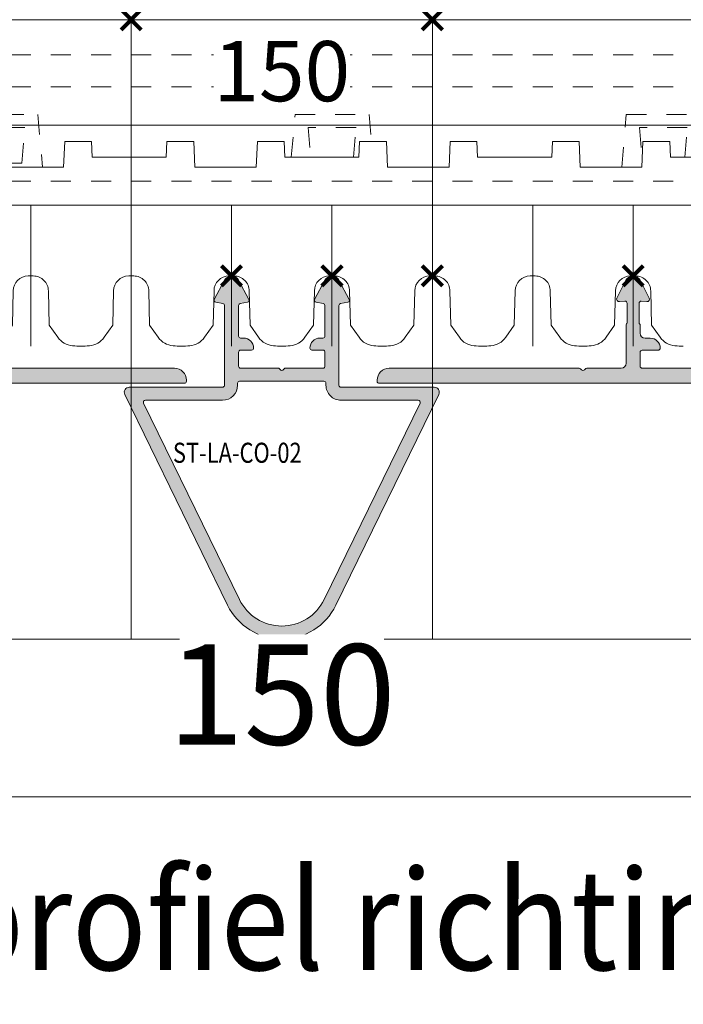
# Model space of a CAD drawing. Units: millimetres. Extents: x -2028 to 0, y 0 to 1395.
# Drawn here: x -1888 to -1821, y 742 to 840 of the extents above; entities that cross this region are included whole.
import ezdxf

# ---------------------------------------------------------------- set-up
doc = ezdxf.new("R2010")
doc.units = ezdxf.units.MM
doc.header["$PDMODE"] = 3
doc.header["$PDSIZE"] = 1
doc.linetypes.add('HIDDEN', pattern=[4, 2, -2])
doc.layers.get('0').update_dxf_attribs({"linetype": 'CONTINUOUS', "lineweight": 5})
doc.layers.get('Defpoints').update_dxf_attribs({"linetype": 'CONTINUOUS', "lineweight": 0})
for name, color, linetype, lineweight, plot in [('2 Niet printen', 243, 'CONTINUOUS', 9, False), ('Storax Profiel nummer hidden', 163, 'CONTINUOUS', 0, False), ('Storax Vangpunt profiel', 1, 'CONTINUOUS', 100, False)]:
    doc.layers.add(name, color=color, linetype=linetype, lineweight=lineweight, plot=plot)
for name, color, linetype, lineweight in [("Storax block's", 7, 'CONTINUOUS', 20), ('Storax Hatch Shading Aluminium', 251, 'CONTINUOUS', 20), ('Storax profiel aanzicht dun', 42, 'CONTINUOUS', 9), ('Storax profiel aanzicht hidden', 44, 'HIDDEN', 5), ('Storax profiel detail', 130, 'CONTINUOUS', 18), ('Storax profiel detail dun', 134, 'CONTINUOUS', 15), ('Storax profiel detail hidden', 138, 'HIDDEN', 13), ('Storax Profiel nummer en tekst', 41, 'CONTINUOUS', 9), ('Storax-maatvoering-Detail', 22, 'CONTINUOUS', 5)]:
    doc.layers.add(name, color=color, linetype=linetype, lineweight=lineweight)
doc.styles.add('ST-2mmHidden', font='romans.shx', dxfattribs={"width": 0.8, "height": 2})
doc.styles.add('ST-MV', font='tahoma.ttf', dxfattribs={"width": 0.8})
doc.styles.add('ST2-3', font='tahoma.ttf', dxfattribs={"width": 0.9, "height": 6})
doc.styles.add('ST2-5', font='tahoma.ttf', dxfattribs={"width": 0.9, "height": 10})
doc.dimstyles.new('H-1-005', dxfattribs={"dimscale": 5, "dimtxt": 2, "dimasz": 1.5, "dimexe": 0.5, "dimexo": 3, "dimgap": 1, "dimtad": 1, "dimdec": 1, "dimzin": 9, "dimdsep": 46, "dimtxsty": 'ST-MV', "dimcen": 5, "dimclrd": 256, "dimclre": 256, "dimclrt": 160, "dimadec": 1, "dimazin": 2, "dimtfac": 1, "dimtdec": 1, "dimtix": 1, "dimtmove": 0, "dimatfit": 1, "dimfxl": 1, "dimtfill": 1, "dimtolj": 1, "dimtzin": 0, "dimlwd": -1, "dimlwe": -1, "dimarcsym": 0})

# ---------------------------------------------------------------- blocks, each defined once
blk = doc.blocks.new('ST-LA-CO-01')
at = {"layer": 'Storax Hatch Shading Aluminium'}
h = blk.add_hatch(color=256, dxfattribs=at)
h.dxf.hatch_style = 1
edge = h.paths.add_edge_path()
edge.add_arc((39.099983190579, -33.14197403824141), 0.2000000000000313, 359.999999999996, 450.000000000004)
edge.add_line((39.099983190579, -32.94197403824137), (37.49998319057886, -32.94197403824126))
edge.add_arc((37.49998319057886, -32.74197403824121), 0.2000000000000952, 179.9999999999817, 269.9999999999858, ccw=False)
edge.add_arc((38.29998319057904, -32.74197403824121), 1.000000000000199, 89.99999999999841, 179.9999999999951, ccw=False)
edge.add_line((38.29998319057904, -31.74197403824098), (38.79998319057881, -31.74197403824121))
edge.add_arc((38.79998319057881, -31.24197403824121), 0.4999999999999964, 269.9999999999992, 360.0000000000004)
edge.add_line((39.29998319057881, -31.24197403824121), (39.29998319057904, -30.46405526662249))
edge.add_arc((39.49998319057909, -30.46405526662227), 0.2000000000000313, 138.5905156389843, 180.0000000000509, ccw=False)
edge.add_arc((39.19998255449514, -30.1994808567614), 0.2000000000049398, 318.5905156389256, 359.9999999998585)
edge.add_line((39.39998255450018, -30.19948085676185), (39.39998255449586, -28.25530712151544))
edge.add_arc((39.19998255449582, -28.25530712151544), 0.2000000000000099, 4.071109992273099e-12, 95.00000000002278)
edge.add_line((39.18255140594624, -28.0560681818971), (38.63354140394563, -28.10410033323456))
edge.add_arc((38.6117524682586, -27.85505165871155), 0.2500000000000512, 153.0000245270541, 275.0000000000151, ccw=False)
edge.add_line((38.38900078862571, -27.74155412913171), (39.28717712652247, -25.97878194709835))
edge.add_arc((39.9999825013474, -26.34197404175404), 0.7999999999999138, 26.999975472960386, 153.0000245270305, ccw=False)
edge.add_line((40.71278787617257, -25.97878194709847), (41.61096421406978, -27.74155412913171))
edge.add_arc((41.38821253443689, -27.85505165871155), 0.2500000000000375, -95.0000000000203, 26.999975472951007, ccw=False)
edge.add_line((41.36642359874986, -28.10410033323456), (40.8174123926276, -28.05606807655022))
edge.add_arc((40.79998124407803, -28.25530701616856), 0.1999999999999352, 85.0000000000182, 180.0000000000143)
edge.add_line((40.59998124407821, -28.25530701616856), (40.59998124407389, -30.19948085676185))
edge.add_arc((40.79998124407825, -30.19948085676185), 0.2000000000043727, 179.9999999999847, 221.4100964579116)
edge.add_arc((40.49998343448829, -30.4640584715462), 0.2000000000002872, 2.8478552849264815e-11, 41.41009645795998, ccw=False)
edge.add_line((40.69998343448856, -30.46405847154608), (40.69998343448833, -34.24197420925009))
edge.add_arc((41.19998343448833, -34.24197420925009), 0.5, 180, 270)
edge.add_line((41.19998343448833, -34.74197420925009), (44.61713978887269, -34.74197420925009))
edge.add_arc((44.61713978887292, -34.94197420925013), 0.2000000000000526, 45.000000000116586, 90.00000000006509, ccw=False)
edge.add_line((44.75856114510998, -34.8005528530125), (44.85856114511012, -34.90055285301264))
edge.add_arc((44.99998250134649, -34.75913149677547), 0.1999999999993264, 225.0000000001382, 315.0000000001381)
edge.add_line((45.14140385758378, -34.90055285301196), (45.2414038575846, -34.80055285301262))
edge.add_arc((45.38282521382189, -34.94197420924991), 0.1999999999999041, 89.99999999998158, 134.9999999999928, ccw=False)
edge.add_line((45.38282521382189, -34.74197420924997), (64.29998250134759, -34.74197403824235))
edge.add_arc((64.29998250134759, -35.94197403824228), 1.199999999999932, -5.5138116294983774e-12, 89.9999999999946, ccw=False)
edge.add_line((65.4999825013474, -35.94197403824239), (65.4999825013474, -36.04197403824116))
edge.add_arc((65.29998250134759, -36.04197403824128), 0.1999999999999318, -89.99999999996737, 3.26281224261038e-11, ccw=False)
edge.add_line((65.29998250134759, -36.24197403824121), (31.71482058799802, -36.24197403824121))
edge.add_arc((31.71482058799802, -37.7419740382411), 1.499999999999886, 90.00000000000301, 154.0000000000031)
edge.add_line((30.36662951854942, -37.0844173180576), (19.98388371804367, -58.37220091897552))
edge.add_arc((14.5911194402488, -55.7419740382411), 5.999999999999977, 206, 334, ccw=False)
edge.add_line((9.198355162453709, -58.37220091897552), (-1.049414521802191, -37.36115936772603))
edge.add_arc((-0.6000174986525053, -37.14197379433153), 0.5000000000000092, 89.9999999999925, 205.9999999999924, ccw=False)
edge.add_line((-0.6000174986525053, -36.64197379433153), (10.09998239447145, -36.64197379433153))
edge.add_arc((10.09998239447145, -36.44197379433149), 0.2000000000000455, 270, 360)
edge.add_line((10.2999823944715, -36.44197379433149), (10.2999823944715, -36.12518991505237))
edge.add_arc((10.09998239447145, -36.12518991505249), 0.200000000000081, 2.239110495749409e-11, 80.40593177320814)
edge.add_arc((10.29998239447036, -34.94197395843253), 0.9999999999997792, 179.9999999999955, 260.4059317731852, ccw=False)
edge.add_line((9.29998239447059, -34.94197395843241), (9.299982394470362, -30.46405636532086))
edge.add_arc((9.49998239447018, -30.46405636532074), 0.1999999999998661, 138.5903026733888, 180.0000000000448, ccw=False)
edge.add_arc((9.199982741799204, -30.19948084038117), 0.1999999999998551, 318.5903026747663, 360.0000000000051)
edge.add_line((9.399982741799022, -30.19948084038117), (9.399982741799022, -28.25530710512851))
edge.add_arc((9.199982741799204, -28.2553071051284), 0.1999999999999211, 359.9999999999817, 454.9999999999852)
edge.add_line((9.182551593249627, -28.05606816551017), (8.633541403945628, -28.10410033323467))
edge.add_arc((8.6117524682586, -27.85505165871166), 0.250000000000057, 153.0000245270571, 275.0000000000117, ccw=False)
edge.add_line((8.389000788625708, -27.74155412913183), (9.287177126522465, -25.97878194709847))
edge.add_arc((9.999982501347404, -26.34197404175416), 0.799999999999902, 26.9999754729634, 153.0000245270366, ccw=False)
edge.add_line((10.71278787617257, -25.97878194709847), (11.6109642140691, -27.74155412913171))
edge.add_arc((11.38821253443621, -27.85505165871166), 0.2499999999999856, -94.99999999998698, 26.999975472967094, ccw=False)
edge.add_line((11.36642359874941, -28.10410033323456), (10.81741257993099, -28.05606809293704))
edge.add_arc((10.79998143138141, -28.25530703255538), 0.2000000000000474, 84.99999999998934, 179.9999999999847)
edge.add_line((10.59998143138137, -28.25530703255538), (10.59998143138159, -30.19948084037458))
edge.add_arc((10.79998143138164, -30.19948084037469), 0.1999999999999673, 179.9999999999563, 221.4098834940004)
edge.add_arc((10.49998263838029, -30.46405734008215), 0.1999999999995595, -3.871036824421026e-11, 41.409883492763925, ccw=False)
edge.add_line((10.69998263837988, -30.46405734008226), (10.69998263837988, -31.24197396534032))
edge.add_arc((11.19998263837988, -31.24197396534032), 0.5000000000000018, 180.0000000000004, 269.9999999999998)
edge.add_line((11.19998263837988, -31.74197396534032), (11.69998263837988, -31.74197396534021))
edge.add_arc((11.69998263837988, -32.74197396534021), 0.9999999999999716, -1.5916157281026244e-12, 90.00000000000159, ccw=False)
edge.add_arc((12.49998263837983, -32.74197396534009), 0.2000000000000171, 269.99999999999187, 359.99999999997556, ccw=False)
edge.add_line((12.49998263837983, -32.94197396534014), (10.89998263837992, -32.94197396534025))
edge.add_arc((10.89998263837992, -33.1419739653403), 0.2000000000000739, 90.00000000000763, 179.9999999999919)
edge.add_line((10.69998263837988, -33.1419739653403), (10.69998263837988, -34.54197396534005))
edge.add_arc((10.89998263837992, -34.54197396534005), 0.2000000000000455, 180, 270)
edge.add_line((10.89998263837992, -34.74197396534009), (12.49998263838006, -34.74197396534032))
edge.add_arc((12.49998263838006, -34.94197396534037), 0.2000000000000739, 8.185452315956354e-12, 89.99999999999193, ccw=False)
edge.add_arc((11.69998263838011, -34.94197396534025), 1.000000000000023, 279.5940682818294, 359.9999999999951, ccw=False)
edge.add_arc((11.89998263951543, -36.12518992176831), 0.1999999999999842, 99.59406828186431, 180.0000000000326)
edge.add_line((11.69998263951538, -36.12518992176842), (11.69998263951538, -36.44197379425134))
edge.add_arc((11.89998263951543, -36.44197379425134), 0.2000000000000437, 180, 270.0000000000005)
edge.add_line((11.89998263951543, -36.64197379425138), (14.20827672805854, -36.64197379404663))
edge.add_arc((14.20827672805854, -36.84197379404679), 0.2000000000001094, 45.000000000077705, 90.00000000002649, ccw=False)
edge.add_line((14.34969808429582, -36.70055243780916), (14.44969808429596, -36.8005524378093))
edge.add_arc((14.59111944053348, -36.65913108157201), 0.2000000000001302, 224.9999999999539, 314.999999999954)
edge.add_line((14.73254079677076, -36.80055243780953), (14.83254079677067, -36.70055243780928))
edge.add_arc((14.97396215300796, -36.84197379404645), 0.1999999999998187, 90.00000000003661, 135.0000000000029, ccw=False)
edge.add_line((14.97396215300773, -36.64197379404663), (28.78854686257591, -36.64197379433119))
edge.add_arc((28.78854686257591, -36.44197379433103), 0.2000000000001165, 269.9999999999858, 333.9999999999845)
edge.add_line((28.96830567183588, -36.52964802368899), (29.01843844910059, -36.426860597874))
edge.add_arc((31.71482058799802, -37.74197403824121), 2.999999999999893, 89.99999999999909, 153.9999999999993, ccw=False)
edge.add_line((31.71482058799802, -34.74197403824132), (39.099983190579, -34.74197403824155))
edge.add_arc((39.099983190579, -34.54197403824151), 0.2000000000000526, 270.000000000002, 359.999999999998)
edge.add_line((39.29998319057904, -34.54197403824151), (39.29998319057904, -33.14197403824141))
edge = h.paths.add_edge_path(flags=16)
edge.add_line((1.000317030388487, -37.94197379433115), (28.18192185010912, -37.94197379433115))
edge.add_arc((28.18192185010912, -38.14197379433108), 0.1999999999999531, -26.00000000000898, 89.9999999999888, ccw=False)
edge.add_line((28.36168065936886, -38.22964802368892), (18.81545145785481, -57.80231842814976))
edge.add_arc((14.5911194402488, -55.7419740382411), 4.700000000000035, 206, 334, ccw=False)
edge.add_line((10.36678742264257, -57.80231842814976), (0.8205582211285218, -38.22964802368892))
edge.add_arc((1.000317030388487, -38.14197379433119), 0.2000000000000198, 89.99999999997738, 205.999999999977, ccw=False)
at = {"layer": '2 Niet printen'}
for points in [[(0, 0), (60, 0), (60.00000000000432, -61.74197403824132), (4.320099833421409e-12, -61.74197403824132)], [(0, 0), (60, 0), (60, -18.5), (0, -18.5)]]:
    blk.add_lwpolyline(points, close=True, dxfattribs=at)
at = {"layer": 'Storax profiel detail'}
for points in [[(39.29998319057904, -33.14197403824141, 0.4142135623731341), (39.099983190579, -32.94197403824137), (37.49998319057886, -32.94197403824126, -0.4142135623731146), (37.29998319057881, -32.7419740382411, -0.4142135623730768), (38.29998319057904, -31.74197403824098), (38.79998319057881, -31.74197403824121, 0.4142135623731003), (39.29998319057881, -31.24197403824121), (39.29998319057904, -30.46405526662249, -0.1826751925847698), (39.34998287253893, -30.33176806169354, 0.1826751925841674), (39.39998255450018, -30.19948085676185), (39.39998255449586, -28.25530712151544, 0.4400105308919245), (39.18255140594624, -28.0560681818971), (38.63354140394563, -28.10410033323456, -0.5890448722682111), (38.38900078862571, -27.74155412913171), (39.28717712652247, -25.97878194709835, -0.6128010825555911), (40.71278787617257, -25.97878194709847), (41.61096421406978, -27.74155412913171, -0.5890448722682733), (41.36642359874986, -28.10410033323456), (40.8174123926276, -28.05606807655022, 0.4400105308918116), (40.59998124407821, -28.25530701616856), (40.59998124407389, -30.19948085676185, 0.1826779524869156), (40.64998233928168, -30.33176966415533, -0.1826779524869345), (40.69998343448856, -30.46405847154608), (40.69998343448833, -34.24197420925009, 0.4142135623730951), (41.19998343448833, -34.74197420925009), (44.61713978887269, -34.74197420925009, -0.1989123673794254), (44.75856114510998, -34.8005528530125), (44.85856114511012, -34.90055285301264, 0.4142135623730951), (45.14140385758378, -34.90055285301196), (45.2414038575846, -34.80055285301262, -0.198912367379707), (45.38282521382189, -34.74197420924997), (64.29998250134759, -34.74197403824235, -0.4142135623730951), (65.4999825013474, -35.94197403824239), (65.4999825013474, -36.04197403824116, -0.4142135623730951), (65.29998250134759, -36.24197403824121), (31.71482058799802, -36.24197403824121, 0.2867453857588086), (30.36662951854942, -37.0844173180576), (19.98388371804367, -58.37220091897552, -0.6248693519093274), (9.198355162453709, -58.37220091897552), (-1.049414521802191, -37.36115936772603, -0.5543090514527705), (-0.6000174986525053, -36.64197379433153), (10.09998239447145, -36.64197379433153, 0.4142135623730951), (10.2999823944715, -36.44197379433149), (10.2999823944715, -36.12518991505237, 0.3659773818632759), (10.13331572780453, -35.92798725561568, -0.3659773818632912), (9.29998239447059, -34.94197395843241), (9.299982394470362, -30.46405636532086, -0.1826761528314829), (9.349982568136284, -30.33176860284914, 0.1826761528250932), (9.399982741799022, -30.19948084038117), (9.399982741799022, -28.25530710512851, 0.4400105308918512), (9.182551593249627, -28.05606816551017), (8.633541403945628, -28.10410033323467, -0.5890448722681731), (8.389000788625708, -27.74155412913183), (9.287177126522465, -25.97878194709847, -0.6128010825556124), (10.71278787617257, -25.97878194709847), (11.6109642140691, -27.74155412913171, -0.5890448722681706), (11.36642359874941, -28.10410033323456), (10.81741257993099, -28.05606809293704, 0.4400105308918078), (10.59998143138137, -28.25530703255538), (10.59998143138159, -30.19948084037458, 0.1826769922472803), (10.64998203488221, -30.33176909023018, -0.1826769922416828), (10.69998263837988, -30.46405734008226), (10.69998263837988, -31.24197396534032, 0.4142135623730925), (11.19998263837988, -31.74197396534032), (11.69998263837988, -31.74197396534021, -0.4142135623731121), (12.69998263837988, -32.74197396534021, -0.4142135623730105), (12.49998263837983, -32.94197396534014), (10.89998263837992, -32.94197396534025, 0.414213562373017), (10.69998263837988, -33.1419739653403), (10.69998263837988, -34.54197396534005, 0.4142135623730951), (10.89998263837992, -34.74197396534009), (12.49998263838006, -34.74197396534032, -0.4142135623730105), (12.69998263838011, -34.94197396534037, -0.3659773815910465), (11.86664930599272, -35.92798726236367, 0.3659773815910591), (11.69998263951538, -36.12518992176842), (11.69998263951538, -36.44197379425134, 0.4142135623731015), (11.89998263951543, -36.64197379425138), (14.20827672805854, -36.64197379404663, -0.1989123673794233), (14.34969808429582, -36.70055243780916), (14.44969808429596, -36.8005524378093, 0.4142135623730974), (14.73254079677076, -36.80055243780953), (14.83254079677067, -36.70055243780928, -0.1989123673795029), (14.97396215300773, -36.64197379404663), (28.78854686257591, -36.64197379433119, 0.286745385758802), (28.96830567183588, -36.52964802368899), (29.01843844910059, -36.426860597874, -0.2867453857588086), (31.71482058799802, -34.74197403824132), (39.099983190579, -34.74197403824155, 0.4142135623730821), (39.29998319057904, -34.54197403824151)], [(1.000317030388487, -37.94197379433115), (28.18192185010912, -37.94197379433115, -0.5543090514527598), (28.36168065936886, -38.22964802368892), (18.81545145785481, -57.80231842814976, -0.6248693519093274), (10.36678742264257, -57.80231842814976), (0.8205582211285218, -38.22964802368892, -0.5543090514527717)]]:
    blk.add_lwpolyline(points, format="xyb", close=True, dxfattribs=at)
at = {"layer": 'Storax Vangpunt profiel'}
blk.add_point((0, 0), dxfattribs=at)
at = {"layer": 'Storax Vangpunt profiel', "color": 6}
blk.add_point((10, -25.54099387074666), dxfattribs=at)
at = {"layer": 'Storax Vangpunt profiel', "color": 3}
for p in [(39.99998156820516, -25.54197387074657), (70, -25.54099387074666)]:
    blk.add_point(p, dxfattribs=at)
at = {"layer": 'Storax Profiel nummer hidden', "style": 'ST-2mmHidden', "width": 0.8}
blk.add_text('ST-LA-CO-01', height=2, dxfattribs=at).set_placement((4.150990569388796, -44.1670304488905))
blk = doc.blocks.new('ST-LA-CO-01 SPB')
at = {"layer": 'Storax Hatch Shading Aluminium'}
h = blk.add_hatch(color=256, dxfattribs=at)
h.dxf.hatch_style = 1
edge = h.paths.add_edge_path()
edge.add_arc((20.900016809421, -33.14197403824141), 0.2000000000000313, 89.99999999999591, 180.0000000000041, ccw=False)
edge.add_line((20.900016809421, -32.94197403824137), (22.50001680942114, -32.94197403824126))
edge.add_arc((22.50001680942114, -32.74197403824121), 0.2000000000000952, 270.0000000000143, 360.0000000000183)
edge.add_arc((21.70001680942096, -32.74197403824121), 1.000000000000203, 4.885331990726972e-12, 90.00000000000144)
edge.add_line((21.70001680942096, -31.74197403824098), (21.20001680942119, -31.74197403824121))
edge.add_arc((21.20001680942119, -31.24197403824121), 0.4999999999999964, 179.9999999999996, 270.0000000000004, ccw=False)
edge.add_line((20.70001680942119, -31.24197403824121), (20.70001680942096, -30.46405526662249))
edge.add_arc((20.50001680942091, -30.46405526662227), 0.2000000000000277, 359.9999999999491, 401.4094843610164)
edge.add_arc((20.80001744550486, -30.1994808567614), 0.2000000000049371, 180.0000000001415, 221.409484361075, ccw=False)
edge.add_line((20.60001744549982, -30.19948085676185), (20.60001744550414, -28.25530712151544))
edge.add_arc((20.80001744550418, -28.25530712151544), 0.2000000000000135, 84.99999999997817, 179.9999999999959, ccw=False)
edge.add_line((20.81744859405376, -28.0560681818971), (21.36645859605437, -28.10410033323456))
edge.add_arc((21.3882475317414, -27.85505165871155), 0.2500000000000512, 264.9999999999848, 386.9999754729458)
edge.add_line((21.61099921137429, -27.74155412913171), (20.71282287347753, -25.97878194709835))
edge.add_arc((20.0000174986526, -26.34197404175404), 0.7999999999999138, 26.99997547296956, 153.0000245270396)
edge.add_line((19.28721212382743, -25.97878194709847), (18.38903578593022, -27.74155412913171))
edge.add_arc((18.61178746556311, -27.85505165871155), 0.2500000000000375, 153.000024527049, 275.0000000000202)
edge.add_line((18.63357640125014, -28.10410033323456), (19.1825876073724, -28.05606807655022))
edge.add_arc((19.20001875592175, -28.25530701616856), 0.1999999999999349, -1.432454155292362e-11, 94.99999999998079, ccw=False)
edge.add_line((19.40001875592179, -28.25530701616856), (19.40001875592611, -30.19948085676185))
edge.add_arc((19.20001875592175, -30.19948085676185), 0.2000000000043691, -41.410096457912175, 1.517719283583574e-11, ccw=False)
edge.add_arc((19.50001656551171, -30.4640584715462), 0.2000000000002872, 138.58990354204, 179.9999999999715)
edge.add_line((19.30001656551144, -30.46405847154608), (19.30001656551167, -34.24197420925009))
edge.add_arc((18.80001656551167, -34.24197420925009), 0.5, -90, 0, ccw=False)
edge.add_line((18.80001656551167, -34.74197420925009), (15.38286021112731, -34.74197420925009))
edge.add_arc((15.38286021112708, -34.94197420925013), 0.2000000000000526, 89.99999999993385, 134.9999999998827)
edge.add_line((15.24143885489002, -34.8005528530125), (15.14143885488988, -34.90055285301264))
edge.add_arc((15.00001749865351, -34.75913149677547), 0.1999999999993264, 224.9999999998618, 314.9999999998618, ccw=False)
edge.add_line((14.85859614241622, -34.90055285301196), (14.7585961424154, -34.80055285301262))
edge.add_arc((14.61717478617811, -34.94197420924991), 0.1999999999999041, 45.00000000000721, 90.00000000001832)
edge.add_line((14.61717478617811, -34.74197420924997), (-4.299982501347586, -34.74197403824235))
edge.add_arc((-4.299982501347586, -35.94197403824228), 1.199999999999932, 90.00000000000543, 180.0000000000054)
edge.add_line((-5.499982501347404, -35.94197403824239), (-5.499982501347404, -36.04197403824116))
edge.add_arc((-5.299982501347586, -36.04197403824128), 0.1999999999999318, 179.9999999999674, 269.9999999999674)
edge.add_line((-5.299982501347586, -36.24197403824121), (28.28517941200198, -36.24197403824121))
edge.add_arc((28.28517941200198, -37.7419740382411), 1.499999999999886, 25.999999999996874, 89.99999999999699, ccw=False)
edge.add_line((29.63337048145058, -37.0844173180576), (40.01611628195633, -58.37220091897552))
edge.add_arc((45.4088805597512, -55.7419740382411), 5.999999999999977, 206, 333.9999999999999)
edge.add_line((50.80164483754629, -58.37220091897552), (61.04941452180219, -37.36115936772603))
edge.add_arc((60.60001749865251, -37.14197379433153), 0.5000000000000104, 334.0000000000076, 450.0000000000073)
edge.add_line((60.60001749865251, -36.64197379433153), (49.90001760552855, -36.64197379433153))
edge.add_arc((49.90001760552855, -36.44197379433149), 0.2000000000000455, 180, 270, ccw=False)
edge.add_line((49.7000176055285, -36.44197379433149), (49.7000176055285, -36.12518991505237))
edge.add_arc((49.90001760552855, -36.12518991505249), 0.200000000000081, 99.59406822679188, 179.9999999999776, ccw=False)
edge.add_arc((49.70001760552964, -34.94197395843253), 0.9999999999997786, 279.5940682268146, 360.0000000000045)
edge.add_line((50.70001760552941, -34.94197395843241), (50.70001760552964, -30.46405636532086))
edge.add_arc((50.50001760552982, -30.46405636532074), 0.1999999999998678, 359.9999999999552, 401.4096973266109)
edge.add_arc((50.8000172582008, -30.19948084038117), 0.1999999999998538, 179.9999999999949, 221.409697325234, ccw=False)
edge.add_line((50.60001725820098, -30.19948084038117), (50.60001725820098, -28.25530710512851))
edge.add_arc((50.8000172582008, -28.2553071051284), 0.1999999999999247, 85.00000000001592, 180.0000000000183, ccw=False)
edge.add_line((50.81744840675037, -28.05606816551017), (51.36645859605437, -28.10410033323467))
edge.add_arc((51.3882475317414, -27.85505165871166), 0.250000000000057, 264.9999999999882, 386.9999754729429)
edge.add_line((51.61099921137429, -27.74155412913183), (50.71282287347753, -25.97878194709847))
edge.add_arc((50.0000174986526, -26.34197404175416), 0.799999999999902, 26.99997547296342, 153.0000245270366)
edge.add_line((49.28721212382743, -25.97878194709847), (48.3890357859309, -27.74155412913171))
edge.add_arc((48.61178746556379, -27.85505165871166), 0.2499999999999856, 153.0000245270329, 274.999999999987)
edge.add_line((48.63357640125059, -28.10410033323456), (49.18258742006901, -28.05606809293704))
edge.add_arc((49.20001856861859, -28.25530703255538), 0.2000000000000478, 1.517719283583574e-11, 95.00000000001171, ccw=False)
edge.add_line((49.40001856861863, -28.25530703255538), (49.40001856861841, -30.19948084037458))
edge.add_arc((49.20001856861836, -30.19948084037469), 0.1999999999999673, -41.409883494000326, 4.382627594168298e-11, ccw=False)
edge.add_arc((49.50001736161971, -30.46405734008215), 0.1999999999995609, 138.5901165072364, 180.0000000000387)
edge.add_line((49.30001736162012, -30.46405734008226), (49.30001736162012, -31.24197396534032))
edge.add_arc((48.80001736162012, -31.24197396534032), 0.5, 270, 359.9999999999996, ccw=False)
edge.add_line((48.80001736162012, -31.74197396534032), (48.30001736162012, -31.74197396534021))
edge.add_arc((48.30001736162012, -32.74197396534021), 0.9999999999999716, 89.99999999999838, 180.0000000000016)
edge.add_arc((47.50001736162017, -32.74197396534009), 0.2000000000000171, 180.0000000000244, 270.0000000000081)
edge.add_line((47.50001736162017, -32.94197396534014), (49.10001736162008, -32.94197396534025))
edge.add_arc((49.10001736162008, -33.1419739653403), 0.2000000000000739, 8.185452315956354e-12, 89.99999999999193, ccw=False)
edge.add_line((49.30001736162012, -33.1419739653403), (49.30001736162012, -34.54197396534005))
edge.add_arc((49.10001736162008, -34.54197396534005), 0.2000000000000455, -90, 0, ccw=False)
edge.add_line((49.10001736162008, -34.74197396534009), (47.50001736161994, -34.74197396534032))
edge.add_arc((47.50001736161994, -34.94197396534037), 0.2000000000000739, 90.00000000000813, 179.9999999999919)
edge.add_arc((48.30001736161989, -34.94197396534025), 1.000000000000021, 180.0000000000049, 260.4059317181707)
edge.add_arc((48.10001736048457, -36.12518992176831), 0.1999999999999836, -3.26281224261038e-11, 80.40593171813669, ccw=False)
edge.add_line((48.30001736048462, -36.12518992176842), (48.30001736048462, -36.44197379425134))
edge.add_arc((48.10001736048457, -36.44197379425134), 0.2000000000000455, -90, 0, ccw=False)
edge.add_line((48.10001736048457, -36.64197379425138), (45.79172327194146, -36.64197379404663))
edge.add_arc((45.79172327194146, -36.84197379404679), 0.2000000000001094, 89.99999999997353, 134.9999999999223)
edge.add_line((45.65030191570418, -36.70055243780916), (45.55030191570404, -36.8005524378093))
edge.add_arc((45.40888055946652, -36.65913108157201), 0.2000000000001302, 225.000000000046, 315.00000000004604, ccw=False)
edge.add_line((45.26745920322924, -36.80055243780953), (45.16745920322933, -36.70055243780928))
edge.add_arc((45.02603784699204, -36.84197379404645), 0.1999999999998187, 44.99999999999712, 89.99999999996336)
edge.add_line((45.02603784699227, -36.64197379404663), (31.21145313742409, -36.64197379433119))
edge.add_arc((31.21145313742409, -36.44197379433103), 0.2000000000001165, 206.0000000000154, 270.00000000001427, ccw=False)
edge.add_line((31.03169432816412, -36.52964802368899), (30.98156155089941, -36.426860597874))
edge.add_arc((28.28517941200198, -37.74197403824121), 2.999999999999893, 26.00000000000074, 90.00000000000091)
edge.add_line((28.28517941200198, -34.74197403824132), (20.900016809421, -34.74197403824155))
edge.add_arc((20.900016809421, -34.54197403824151), 0.2000000000000526, 180.000000000002, 269.999999999999, ccw=False)
edge.add_line((20.70001680942096, -34.54197403824151), (20.70001680942096, -33.14197403824141))
edge = h.paths.add_edge_path(flags=16)
edge.add_line((58.99968296961151, -37.94197379433115), (31.81807814989088, -37.94197379433115))
edge.add_arc((31.81807814989088, -38.14197379433108), 0.1999999999999531, 90.0000000000112, 206.0000000000091)
edge.add_line((31.63831934063114, -38.22964802368892), (41.18454854214519, -57.80231842814976))
edge.add_arc((45.4088805597512, -55.7419740382411), 4.700000000000035, 206, 333.9999999999999)
edge.add_line((49.63321257735743, -57.80231842814976), (59.17944177887148, -38.22964802368892))
edge.add_arc((58.99968296961151, -38.14197379433119), 0.2000000000000206, 334.000000000023, 450.0000000000223)
at = {"layer": '2 Niet printen'}
for points in [[(60, 0), (0, 0), (1.818989403545856e-12, -61.7419740382411), (60.00000000000182, -61.7419740382411)], [(60, 0), (0, 0), (0, -18.5), (60, -18.5)]]:
    blk.add_lwpolyline(points, close=True, dxfattribs=at)
at = {"layer": 'Storax profiel detail'}
for points in [[(20.70001680942096, -33.14197403824141, -0.4142135623731341), (20.900016809421, -32.94197403824137), (22.50001680942114, -32.94197403824126, 0.4142135623731146), (22.70001680942119, -32.7419740382411, 0.4142135623730768), (21.70001680942096, -31.74197403824098), (21.20001680942119, -31.74197403824121, -0.4142135623731003), (20.70001680942119, -31.24197403824121), (20.70001680942096, -30.46405526662249, 0.1826751925847698), (20.65001712746107, -30.33176806169354, -0.1826751925841674), (20.60001744549982, -30.19948085676185), (20.60001744550414, -28.25530712151544, -0.4400105308919245), (20.81744859405376, -28.0560681818971), (21.36645859605437, -28.10410033323456, 0.5890448722682111), (21.61099921137429, -27.74155412913171), (20.71282287347753, -25.97878194709835, 0.6128010825555911), (19.28721212382743, -25.97878194709847), (18.38903578593022, -27.74155412913171, 0.5890448722682733), (18.63357640125014, -28.10410033323456), (19.1825876073724, -28.05606807655022, -0.4400105308918116), (19.40001875592179, -28.25530701616856), (19.40001875592611, -30.19948085676185, -0.1826779524869156), (19.35001766071832, -30.33176966415533, 0.1826779524869345), (19.30001656551144, -30.46405847154608), (19.30001656551167, -34.24197420925009, -0.4142135623730951), (18.80001656551167, -34.74197420925009), (15.38286021112731, -34.74197420925009, 0.1989123673794254), (15.24143885489002, -34.8005528530125), (15.14143885488988, -34.90055285301264, -0.4142135623730951), (14.85859614241622, -34.90055285301196), (14.7585961424154, -34.80055285301262, 0.198912367379707), (14.61717478617811, -34.74197420924997), (-4.299982501347586, -34.74197403824235, 0.4142135623730951), (-5.499982501347404, -35.94197403824239), (-5.499982501347404, -36.04197403824116, 0.4142135623730951), (-5.299982501347586, -36.24197403824121), (28.28517941200198, -36.24197403824121, -0.2867453857588086), (29.63337048145058, -37.0844173180576), (40.01611628195633, -58.37220091897552, 0.6248693519093274), (50.80164483754629, -58.37220091897552), (61.04941452180219, -37.36115936772603, 0.5543090514527705), (60.60001749865251, -36.64197379433153), (49.90001760552855, -36.64197379433153, -0.4142135623730951), (49.7000176055285, -36.44197379433149), (49.7000176055285, -36.12518991505237, -0.3659773818632759), (49.86668427219547, -35.92798725561568, 0.3659773818632912), (50.70001760552941, -34.94197395843241), (50.70001760552964, -30.46405636532086, 0.1826761528314829), (50.65001743186372, -30.33176860284914, -0.1826761528250932), (50.60001725820098, -30.19948084038117), (50.60001725820098, -28.25530710512851, -0.4400105308918512), (50.81744840675037, -28.05606816551017), (51.36645859605437, -28.10410033323467, 0.5890448722681731), (51.61099921137429, -27.74155412913183), (50.71282287347753, -25.97878194709847, 0.6128010825556124), (49.28721212382743, -25.97878194709847), (48.3890357859309, -27.74155412913171, 0.5890448722681706), (48.63357640125059, -28.10410033323456), (49.18258742006901, -28.05606809293704, -0.4400105308918078), (49.40001856861863, -28.25530703255538), (49.40001856861841, -30.19948084037458, -0.1826769922472803), (49.35001796511779, -30.33176909023018, 0.1826769922416828), (49.30001736162012, -30.46405734008226), (49.30001736162012, -31.24197396534032, -0.4142135623730925), (48.80001736162012, -31.74197396534032), (48.30001736162012, -31.74197396534021, 0.4142135623731121), (47.30001736162012, -32.74197396534021, 0.4142135623730105), (47.50001736162017, -32.94197396534014), (49.10001736162008, -32.94197396534025, -0.414213562373017), (49.30001736162012, -33.1419739653403), (49.30001736162012, -34.54197396534005, -0.4142135623730951), (49.10001736162008, -34.74197396534009), (47.50001736161994, -34.74197396534032, 0.4142135623730105), (47.30001736161989, -34.94197396534037, 0.3659773815910465), (48.13335069400728, -35.92798726236367, -0.3659773815910591), (48.30001736048462, -36.12518992176842), (48.30001736048462, -36.44197379425134, -0.4142135623731015), (48.10001736048457, -36.64197379425138), (45.79172327194146, -36.64197379404663, 0.1989123673794233), (45.65030191570418, -36.70055243780916), (45.55030191570404, -36.8005524378093, -0.4142135623730974), (45.26745920322924, -36.80055243780953), (45.16745920322933, -36.70055243780928, 0.1989123673795029), (45.02603784699227, -36.64197379404663), (31.21145313742409, -36.64197379433119, -0.286745385758802), (31.03169432816412, -36.52964802368899), (30.98156155089941, -36.426860597874, 0.2867453857588086), (28.28517941200198, -34.74197403824132), (20.900016809421, -34.74197403824155, -0.4142135623730821), (20.70001680942096, -34.54197403824151)], [(58.99968296961151, -37.94197379433115), (31.81807814989088, -37.94197379433115, 0.5543090514527598), (31.63831934063114, -38.22964802368892), (41.18454854214519, -57.80231842814976, 0.6248693519093274), (49.63321257735743, -57.80231842814976), (59.17944177887148, -38.22964802368892, 0.5543090514527717)]]:
    blk.add_lwpolyline(points, format="xyb", close=True, dxfattribs=at)
at = {"layer": 'Storax Vangpunt profiel'}
blk.add_point((0, 0), dxfattribs=at)
at = {"layer": 'Storax Vangpunt profiel', "color": 3}
for p in [(-10, -25.54099387074666), (20.00001843179484, -25.54197387074657)]:
    blk.add_point(p, dxfattribs=at)
at = {"layer": 'Storax Vangpunt profiel', "color": 6}
blk.add_point((50, -25.54099387074666), dxfattribs=at)
at = {"layer": 'Storax Profiel nummer hidden', "style": 'ST-2mmHidden', "width": 0.8}
blk.add_text('ST-LA-CO-01SPB', height=2, dxfattribs=at).set_placement((34.21214615451572, -44.1670304488905))
blk = doc.blocks.new('ST-LA-CO-02')
at = {"layer": 'Storax Hatch Shading Aluminium'}
h = blk.add_hatch(color=256, dxfattribs=at)
h.dxf.hatch_style = 1
edge = h.paths.add_edge_path()
edge.add_arc((20.9000000499309, -28.49464949047513), 0.2000000000001131, 99.99987333045709, 180.000051838557, ccw=False)
edge.add_line((20.86527084984027, -28.29768786309273), (21.58472923797831, -28.17082957780099))
edge.add_arc((21.55000003788882, -27.97386795041916), 0.1999999999993928, 279.9998733301576, 388.1304340017314)
edge.add_line((21.72637534839623, -27.87957187498023), (20.70056307324603, -25.96084983157641))
edge.add_arc((19.99999999999977, -26.33539402494876), 0.7944003854386357, 28.13043400181672, 151.8695686479309)
edge.add_line((19.29943690943219, -25.96084986397523), (18.2736247230182, -27.87957195482056))
edge.add_arc((18.45000003788664, -27.97386802210235), 0.1999999999994757, 151.8695686481202, 260.0001293196179)
edge.add_line((18.4152708469062, -28.17082965109046), (19.1347293195804, -28.29768809330415))
edge.add_arc((19.10000004992867, -28.49464970842371), 0.2000000000026819, 5.183485228599238e-05, 80.00010643445182, ccw=False)
edge.add_line((19.30000004993121, -28.49464952748599), (19.30000004993121, -31.53539402494903))
edge.add_arc((19.1000000499314, -31.53539402494903), 0.1999999999998181, -90, 0, ccw=False)
edge.add_line((19.1000000499314, -31.73539402494885), (18.80000004993212, -31.73539402494885))
edge.add_arc((18.8000000499319, -32.73539402494896), 1.000000000000114, 89.99999999999349, 179.9999999999935)
edge.add_arc((18.00000004993194, -32.73539402494919), 0.2000000000000348, 179.9999999998982, 270.0000025614152)
edge.add_line((18.00000005887296, -32.93539402494923), (19.10000004993117, -32.93539402494923))
edge.add_arc((19.10000004993117, -33.13539402494928), 0.2000000000000739, -2.4385826691286638e-11, 89.9999999999929, ccw=False)
edge.add_line((19.30000004993121, -33.13539402494939), (19.30000004993121, -34.53539402494891))
edge.add_arc((19.10000004993117, -34.53539402494891), 0.2000000000000455, -90, 0, ccw=False)
edge.add_line((19.10000004993117, -34.73539402494896), (15.36213204993192, -34.73539402494896))
edge.add_arc((15.36213204993192, -34.88539402494905), 0.1500000000000909, 89.99999999997353, 134.9999907200967)
edge.add_line((15.25606604993277, -34.77932799059204), (15.10606604993131, -34.92932799059258))
edge.add_arc((15.00000004993149, -34.82326199059275), 0.1499999757064427, 225.0000092798022, 314.9999999999928, ccw=False)
edge.add_line((14.89393406711042, -34.92932800777135), (14.74393406710897, -34.77932800777091))
edge.add_arc((14.63786804993197, -34.88539402494973), 0.149999999999913, 45.00000000051193, 90.00000000001017)
edge.add_line((14.63786804993197, -34.73539402494987), (10.9000000499318, -34.73539402494987))
edge.add_arc((10.9000000499318, -34.53539402494982), 0.2000000000000455, 180, 270, ccw=False)
edge.add_line((10.70000004993176, -34.53539402494982), (10.70000004993176, -33.13539402494928))
edge.add_arc((10.9000000499318, -33.13539402494939), 0.2000000000000153, 89.99999999999142, 179.9999999999756, ccw=False)
edge.add_line((10.9000000499318, -32.93539402494935), (12.00000004099002, -32.93539402494923))
edge.add_arc((12.00000004993285, -32.73539402494941), 0.1999999999998183, 269.9999974380673, 360.0000000000326)
edge.add_arc((11.20000004993085, -32.73539402494885), 1.000000000001876, 359.9999999999707, 449.9999999999968)
edge.add_line((11.20000004993085, -31.73539402494691), (10.90000004993158, -31.73539402494885))
edge.add_arc((10.90000006611763, -31.53539400876218), 0.2000000161866644, 179.9999953630713, 269.9999953630712, ccw=False)
edge.add_line((10.70000004993085, -31.53539399257625), (10.70000004993085, -28.49464990266233))
edge.add_arc((10.90000004993158, -28.49464989803766), 0.2000000000007401, 99.99989621537281, 180.0000013248807, ccw=False)
edge.add_line((10.86527077117103, -28.29768828452609), (11.58472923797831, -28.1708298090382))
edge.add_arc((11.55000003788859, -27.97386818165569), 0.2000000000000485, 279.9998733301679, 388.1304340017181)
edge.add_line((11.72637534839669, -27.87957210621653), (10.70056307324558, -25.96085006281237))
edge.add_arc((9.999999999999773, -26.33539425618517), 0.7944003854384142, 28.13043400186129, 151.8695686478957)
edge.add_line((9.299436909432643, -25.9608500952113), (8.273624723018202, -27.87957218605698))
edge.add_arc((8.450000037886639, -27.97386825333899), 0.1999999999994267, 151.8695686480665, 260.0001293196536)
edge.add_line((8.415270846906196, -28.17082988232698), (9.134729240910929, -28.29768813434578))
edge.add_arc((9.100000049931168, -28.49464976333456), 0.2000000000000553, 1.3248990171632613e-06, 80.0001293198668, ccw=False)
edge.add_line((9.300000049931214, -28.49464975870978), (9.300000049931214, -36.43539402494901))
edge.add_arc((9.100000049931168, -36.43539402494901), 0.2000000000000437, -90.00000000000051, 0, ccw=False)
edge.add_line((9.100000049931168, -36.63539402494905), (-0.1911368889702771, -36.63539402494905))
edge.add_arc((-0.1911368889702771, -37.13539402494905), 0.5000000000000142, 89.99999999999251, 205.9999999999924)
edge.add_line((-0.6405339121199631, -37.35457959834355), (9.607235772135937, -58.36562114959304))
edge.add_arc((15.0000000499308, -55.73539426885861), 5.999999999999977, 206, 333.9999999999999)
edge.add_line((20.3927643277259, -58.36562114959304), (30.64053401197202, -37.35457959836367))
edge.add_arc((30.19113698882234, -37.13539402496917), 0.5000000000000104, 334.0000000000076, 450.0000000000073)
edge.add_line((30.19113698882234, -36.63539402496917), (20.90000004993044, -36.63539402494939))
edge.add_arc((20.90000004993067, -36.43539402494957), 0.1999999999997684, 179.9999999999532, 269.99999999995015, ccw=False)
edge.add_line((20.70000004993085, -36.43539402494946), (20.70000004993062, -28.49464975870956))
edge = h.paths.add_edge_path(flags=16)
edge.add_arc((1.409197640070715, -38.13539402494871), 0.2000000000000242, 89.99999999997735, 205.999999999977)
edge.add_line((1.22943883081075, -38.22306825430644), (10.7756680323248, -57.79573865876728))
edge.add_arc((15.0000000499308, -55.73539426885861), 4.700000000000035, 206, 333.9999999999999)
edge.add_line((19.22433206753703, -57.79573865876728), (28.77056126905109, -38.22306825430644))
edge.add_arc((28.59080245979135, -38.1353940249486), 0.1999999999999527, 333.9999999999909, 449.9999999999888)
edge.add_line((28.59080245979135, -37.93539402494866), (20.9000000499293, -37.93539402494082))
edge.add_arc((20.90000004992999, -36.43539402494162), 1.499999999999204, 179.9999999999696, 269.99999999996953, ccw=False)
edge.add_line((19.4000000499309, -36.43539402494082), (19.4000000499309, -36.23539402494953))
edge.add_arc((19.20000004993085, -36.23539402494953), 0.1999999999999851, 1.628443996909442e-11, 90.0000000000173)
edge.add_line((19.20000004993085, -36.0353940249496), (10.80000004993121, -36.03539402494971))
edge.add_arc((10.80000004993121, -36.23539402494976), 0.1999999999999886, 89.99999999998371, 179.9999999999837)
edge.add_line((10.60000004993117, -36.23539402494964), (10.60000004993117, -36.43539402494082))
edge.add_arc((9.100000049931168, -36.43539402494082), 1.5, -90, 0, ccw=False)
edge.add_line((9.100000049931168, -37.93539402494082), (1.409197640070715, -37.93539402494866))
at = {"layer": '2 Niet printen'}
for points in [[(0, 0), (30, 0), (30.00000000000136, -61.7419740382411), (1.364242052659392e-12, -61.7419740382411)], [(0, 0), (30, 0), (30, -18.5), (0, -18.5)]]:
    blk.add_lwpolyline(points, close=True, dxfattribs=at)
at = {"layer": 'Storax profiel detail'}
blk.add_lwpolyline([(20.70000004993085, -28.4946496714258, -0.363971116337711), (20.86527084984027, -28.29768786309273), (21.58472923797831, -28.17082957780099, 0.5102432340500678), (21.72637534839623, -27.87957187498023), (20.70056307324603, -25.96084983157641, 0.5993124946334439), (19.29943690943219, -25.96084986397523), (18.2736247230182, -27.87957195482056, 0.5102432340496538), (18.4152708469062, -28.17082965109046), (19.1347293195804, -28.29768809330415, -0.3639705040620358), (19.30000004993121, -28.49464952748599), (19.30000004993121, -31.53539402494903, -0.4142135623730951), (19.1000000499314, -31.73539402494885), (18.80000004993212, -31.73539402494885, 0.4142135623730951), (17.8000000499319, -32.73539402494885, 0.4142135754674444), (18.00000005887296, -32.93539402494923), (19.10000004993117, -32.93539402494923, -0.4142135623731861), (19.30000004993121, -33.13539402494939), (19.30000004993121, -34.53539402494891, -0.4142135623730951), (19.10000004993117, -34.73539402494896), (15.36213204993192, -34.73539402494896, 0.1989123252864781), (15.25606604993277, -34.77932799059204), (15.10606604993131, -34.92932799059258, -0.4142135149351648), (14.89393406711042, -34.92932800777135), (14.74393406710897, -34.77932800777091, 0.198912367377381), (14.63786804993197, -34.73539402494987), (10.9000000499318, -34.73539402494987, -0.4142135623730951), (10.70000004993176, -34.53539402494982), (10.70000004993176, -33.13539402494928, -0.414213562373017), (10.9000000499318, -32.93539402494935), (12.00000004099002, -32.93539402494923, 0.4142135754697336), (12.20000004993267, -32.7353940249493, 0.4142135623732277), (11.20000004993085, -31.73539402494691), (10.90000004993158, -31.73539402494885, -0.4142135623730951), (10.70000004993085, -31.53539399257625), (10.70000004993085, -28.49464990266233, -0.3639707536493078), (10.86527077117103, -28.29768828452609), (11.58472923797831, -28.1708298090382, 0.5102432340499365), (11.72637534839669, -27.87957210621653), (10.70056307324558, -25.96085006281237, 0.5993124946329718), (9.299436909432643, -25.9608500952113), (8.273624723018202, -27.87957218605698, 0.5102432340501397), (8.415270846906196, -28.17082988232698), (9.134729240910929, -28.29768813434578, -0.3639708667344525), (9.300000049931214, -28.49464975870978), (9.300000049931214, -36.43539402494901, -0.4142135623731015), (9.100000049931168, -36.63539402494905), (-0.1911368889702771, -36.63539402494905, 0.5543090514527705), (-0.6405339121199631, -37.35457959834355), (9.607235772135937, -58.36562114959304, 0.6248693519093274), (20.3927643277259, -58.36562114959304), (30.64053401197202, -37.35457959836367, 0.5543090514527707), (30.19113698882234, -36.63539402496917), (20.90000004993044, -36.63539402494939, -0.4142135623730821), (20.70000004993085, -36.43539402494946), (20.70000004993062, -28.49464975870956)], format="xyb", dxfattribs=at)
blk.add_lwpolyline([(1.409197640070715, -37.93539402494866, 0.5543090514527717), (1.22943883081075, -38.22306825430644), (10.7756680323248, -57.79573865876728, 0.6248693519093274), (19.22433206753703, -57.79573865876728), (28.77056126905109, -38.22306825430644, 0.5543090514527598), (28.59080245979135, -37.93539402494866), (20.9000000499293, -37.93539402494082, -0.4142135623730951), (19.4000000499309, -36.43539402494082), (19.4000000499309, -36.23539402494953, 0.4142135623731015), (19.20000004993085, -36.0353940249496), (10.80000004993121, -36.03539402494971, 0.4142135623730951), (10.60000004993117, -36.23539402494964), (10.60000004993117, -36.43539402494082, -0.4142135623730951), (9.100000049931168, -37.93539402494082)], format="xyb", close=True, dxfattribs=at)
at = {"layer": 'Storax Vangpunt profiel'}
blk.add_point((0, 0), dxfattribs=at)
at = {"layer": 'Storax Vangpunt profiel', "color": 3}
for p in [(10, -25.54099387074666), (20.00000008659913, -25.54099387074655), (30, -25.54099387074666)]:
    blk.add_point(p, dxfattribs=at)
at = {"layer": 'Storax Profiel nummer hidden', "style": 'ST-2mmHidden', "width": 0.8}
blk.add_text('ST-LA-CO-02', height=2, dxfattribs=at).set_placement((4.154955621463614, -44.1670304488905))
blk = doc.blocks.new('B16 wissel B16-02')
at = {"layer": "Storax block's"}
for name, p in [('ST-LA-CO-01', (0, 0)), ('ST-LA-CO-02', (60, 0)), ('ST-LA-CO-01 SPB', (90, 0))]:
    blk.add_blockref(name, p, dxfattribs=at)
blk = doc.blocks.new('*D56')
at = {"layer": 'Defpoints', "color": 0, "transparency": 16777216}
for p in [(2219.991085464276, 901.4160553076804), (2369.991085464276, 901.4160553076804), (2369.991085464276, 876.0953599967743)]:
    blk.add_point(p, dxfattribs=at)
at = {"layer": 'Storax-maatvoering-Detail', "transparency": 16777216}
for p, q in [((2219.991085464276, 886.4160553076804), (2219.991085464276, 873.5953599967743)), ((2369.991085464276, 886.4160553076804), (2369.991085464276, 873.5953599967743)), ((2227.491085464276, 876.0953599967743), (2362.491085464276, 876.0953599967743))]:
    blk.add_line(p, q, dxfattribs=at)
for points in [[(2227.491085464276, 877.3453599967743), (2227.491085464276, 874.8453599967743), (2219.991085464276, 876.0953599967743)], [(2362.491085464276, 877.3453599967743), (2362.491085464276, 874.8453599967743), (2369.991085464276, 876.0953599967743)]]:
    blk.add_solid(points, dxfattribs=at)
at = {"layer": 'Storax-maatvoering-Detail', "color": 160, "transparency": 16777216, "insert": (2294.991085464276, 886.3001954568145), "char_height": 10, "attachment_point": 5, "style": 'ST-MV', "bg_fill": 3, "box_fill_scale": 1.1, "bg_fill_color": 256, "bg_fill_true_color": 13158600, "bg_fill_transparency": 0}
blk.add_mtext('\\A1;150', dxfattribs=at)
blk = doc.blocks.new('onderdeel clips')
for points in [[(0, 0, 0.02090820604169566), (0.8352322297751016, 0.0349416899755397, 0.2226511083693735), (2.30648987239806, 0.8808004792804809), (3.160998375753479, 2.101165095091147), (3.25, 5.500000000005514, -0.4142135623730533), (4.75, 7.000000000005514), (5.25, 7.000000000005514, -0.4142135623731338), (6.749999999999773, 5.500000000005514), (6.839001624246976, 2.101165095090749), (7.693510127602167, 0.8808004792809356)], [(7.693510127602167, 0.8808004792809356, 0.2226511083693697), (9.164767770225126, 0.03494168997093539, 0.02090820604168462), (10, 5.115907697472721e-13, 0.02090820604168462)]]:
    blk.add_lwpolyline(points, format="xyb")
at = {"layer": '2 Niet printen'}
blk.add_line((4.99999999998488, 2.557953848736361e-13), (5, 14.00000000001077), dxfattribs=at)
blk = doc.blocks.new('ST-Linarte clips 150 BAZ')
at = {"layer": 'Storax profiel aanzicht dun'}
blk.add_lwpolyline([(121.0896077063162, -13.69099387086135), (113.7103922936994, -13.69099387086135), (113.6429618034008, -12.146581730261), (110.9722167532796, -12.14658173011401), (110.8611253200716, -14.69099387074687), (104.7388746799279, -14.69099387074687), (104.6277832467276, -12.146581730261), (101.957038196615, -12.146581730261), (101.8896077063164, -13.69099387086135), (94.51039229369962, -13.69099387086135), (94.44296180339916, -12.146581730261), (91.77221675328656, -12.146581730261), (91.66112532007173, -14.69099387074687), (85.53887467992809, -14.69099387074687), (85.4277832467269, -12.146581730261), (82.7570381966143, -12.146581730261), (82.68960770631566, -13.69099387086135), (75.3103922936989, -13.69099387086135), (75.24296180340025, -12.146581730261), (72.57221675328765, -12.146581730261), (72.46112532007191, -14.69099387074687), (66.33887467992781, -14.69099387074687), (66.227783246728, -12.146581730261), (63.55703819661539, -12.146581730261), (63.48960770631493, -13.69099387086135), (56.11039229369999, -13.69099387086135), (56.04296180339952, -12.146581730261), (53.37221675328692, -12.146581730261), (53.26112532007164, -14.69099387074687), (47.13887467992799, -14.69099387074687)], dxfattribs=at)
at = {"layer": 'Storax profiel aanzicht hidden'}
blk.add_line((47.12141030276462, -14.29099387074655), (49.08823529411757, -14.29099387074655), dxfattribs=at)
for points in [[(42.9500213027959, -13.69099387074675), (43.31963291148168, -9.466313851758514), (50.70683767675291, -9.466313851758514), (51.16393794896476, -14.69099387074687)], [(75.9500213027959, -13.69099387074675), (76.31963291148213, -9.466313851758514), (83.70683767675291, -9.466313851758514), (83.94133073132161, -12.14658173011401), (82.75703819660748, -12.14658173011401), (82.68960770630792, -13.69099387074675), (82.14072849223294, -13.69099387074675), (82.39844435892019, -10.74528803525845), (77.6280262293144, -10.74528803525845), (77.88574209600165, -13.69099387074675), (75.9500213027959, -13.69099387074675)], [(108.8625326392698, -14.69099387074687), (109.3196329114817, -9.466313851758514), (116.7068376767529, -9.466313851758514), (117.0764492854391, -13.69099387074675), (115.1407284922329, -13.69099387074675), (115.3984443589202, -10.74528803525845), (110.6280262293144, -10.74528803525845), (110.8857420960121, -13.69099387086135)], [(49.08823529411757, -14.29099387074655), (49.39844435892019, -10.74528803525845), (44.6280262293144, -10.74528803525845), (44.75062354188458, -12.14658173011401)]]:
    blk.add_lwpolyline(points, dxfattribs=at)
at = {"layer": 'Storax profiel detail dun'}
blk.add_line((0, -10.50000000000068), (150, -10.50000000000091), dxfattribs=at)
blk.add_lwpolyline([(0, 4.547473508864641e-13), (150, 0)], dxfattribs=at)
at = {"layer": 'Storax profiel detail hidden'}
for p, q in [((0, -3.500000000000909), (150, -3.500000000000682)), ((0, -6.700000000012324), (150, -6.700000000012551)), ((-9.094947017729282e-13, -16.09999999999945), (150, -16.09999999999945)), ((-9.094947017729282e-13, -18.49999999999955), (150, -18.49999999999955))]:
    blk.add_line(p, q, dxfattribs=at)
at = {"layer": 'Storax profiel aanzicht dun'}
for p in [(45.00000000000728, -32.54099387075212), (55.00000000000728, -32.54099387075212), (65.00000000000728, -32.54099387075212), (75.00000000000728, -32.54099387075212), (85.00000000000728, -32.54099387075212), (95.00000000000728, -32.54099387075212), (105.0000000000073, -32.54099387075212)]:
    blk.add_blockref('onderdeel clips', p, dxfattribs=at)
at = {"layer": 'Storax Profiel nummer en tekst', "insert": (75.00000000000728, -5.1274766486315), "char_height": 6, "attachment_point": 5, "style": 'ST2-3', "bg_fill": 3, "box_fill_scale": 1.1, "bg_fill_color": 256, "bg_fill_true_color": 13158600, "bg_fill_transparency": 0}
blk.add_mtext('\\A1;150', dxfattribs=at)

msp = doc.modelspace()

# ---------------------------------------------------------------- linework, layer by layer
at = {"layer": 'Storax profiel detail'}
for p, q in [((-1960.104560244188, 840.4661982636571), (-1762.762558651744, 840.4661982636571)), ((-1960.678263784233, 821.9661982636571), (-1762.188855111699, 821.9661982636571))]:
    msp.add_line(p, q, dxfattribs=at)

# ---------------------------------------------------------------- block references
at = {"layer": "Storax block's"}
msp.add_blockref('B16 wissel B16-02', (-1936.433559447966, 840.4661982636571), dxfattribs=at)

# ---------------------------------------------------------------- texts
at = {"layer": 'Storax Profiel nummer en tekst', "style": 'ST2-5', "width": 0.9}
msp.add_text('%%UWissel in profiel richting ; hoog', height=10, dxfattribs=at).set_placement((-1947.015696861736, 745.7331483993282))

# ---------------------------------------------------------------- next in the draw order: block references
at = {"layer": "Storax block's"}
msp.add_blockref('ST-Linarte clips 150 BAZ', (-1936.433559447966, 840.4661982636571), dxfattribs=at)

# ---------------------------------------------------------------- next in the draw order: dimensions: what is measured, and where the dimension line sits
at = {"layer": 'Storax-maatvoering-Detail'}
dim = msp.add_linear_dim(base=(-1786.433559447966, 763.0035293294268), p1=(-1936.433559447966, 788.3242246403329), p2=(-1786.433559447966, 788.3242246403329), dimstyle='H-1-005', override={"dimdec": 0}, dxfattribs=at)
dim.commit()
dim.dimension.update_dxf_attribs({"geometry": '*D56', "text_midpoint": (-1861.433559447966, 773.208364789467), "insert": (-4156.424644912242, -113.0918306673475)})

doc.saveas('drawing.dxf')
